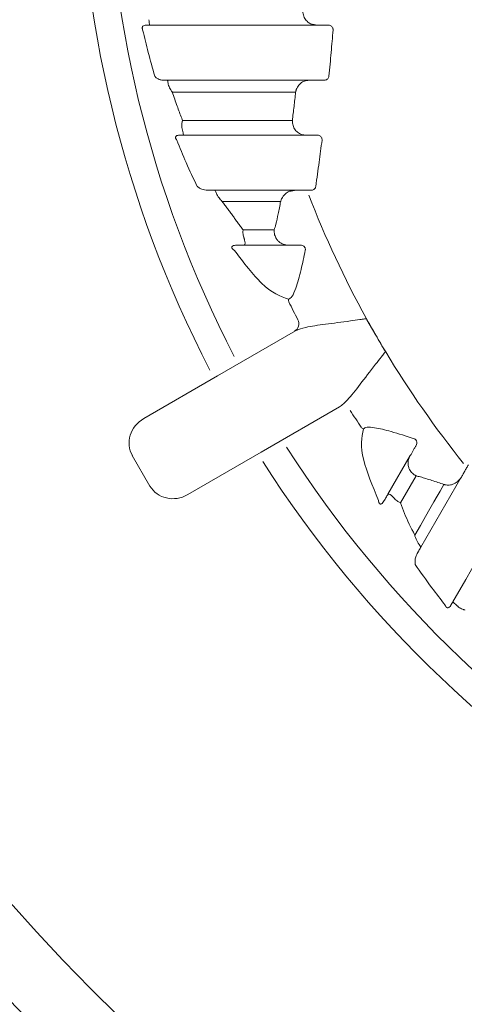
# Model space of a CAD drawing. Units: inches. Extents: x 1 to 86, y 0 to 129.
# Drawn here: x 77 to 78, y 29 to 30 of the extents above; entities that cross this region are included whole.
import ezdxf

# ---------------------------------------------------------------- set-up
doc = ezdxf.new("R2010")
doc.units = ezdxf.units.IN
doc.header["$MEASUREMENT"] = 0
doc.layers.add('1', color=4, linetype='Continuous')

# ---------------------------------------------------------------- blocks, each defined once
blk = doc.blocks.new('SPAFROG')
at = {"layer": '1', "color": 3, "lineweight": 5}
for p, q in [((-0.9991, -0.5537), (-0.9891, -0.571)), ((-1.1692, -0.6173), (-1.0802, -0.5659)), ((-0.9891, -0.571), (-0.9791, -0.5883)), ((-1.2528, -0.6656), (-1.1692, -0.6173)), ((-1.0302, -0.6525), (-1.1192, -0.7039)), ((-1.1192, -0.7039), (-1.2028, -0.7522)), ((-1.2659, -0.7077), (-1.2459, -0.7424)), ((-0.9753, -0.7518), (-0.9499, -0.7079)), ((-0.9432, -0.7308), (-0.9609, -0.7614)), ((-0.8923, -0.7331), (-0.9379, -0.8119))]:
    blk.add_line(p, q, dxfattribs=at)
at = {"layer": '1', "color": 3, "lineweight": 5, "flags": 128}
for points in [[(-1.0565, -0.2188), (-1.0614, -0.2188), (-1.0721, -0.2188), (-1.0884, -0.2188), (-1.1102, -0.2188), (-1.1372, -0.2188), (-1.1691, -0.2188), (-1.2056, -0.2188), (-1.2462, -0.2188)], [(-1.0428, -0.2188), (-1.0445, -0.2188), (-1.0462, -0.2188), (-1.0479, -0.2188), (-1.0496, -0.2188), (-1.0513, -0.2188), (-1.0531, -0.2188), (-1.0548, -0.2188), (-1.0565, -0.2188)], [(-1.2258, -0.2813), (-1.1917, -0.2813), (-1.161, -0.2813), (-1.1342, -0.2813), (-1.1115, -0.2813), (-1.093, -0.2813), (-1.0789, -0.2813), (-1.0694, -0.2813), (-1.0646, -0.2813)], [(-1.0646, -0.2813), (-1.0624, -0.2813), (-1.0603, -0.2813), (-1.0581, -0.2813), (-1.056, -0.2813), (-1.0538, -0.2813), (-1.0517, -0.2813), (-1.0495, -0.2813), (-1.0474, -0.2813)], [(-1.0802, -0.2948), (-1.0853, -0.2948), (-1.0941, -0.2948), (-1.1067, -0.2948), (-1.1228, -0.2948), (-1.1424, -0.2948), (-1.1653, -0.2948), (-1.1914, -0.2948), (-1.2205, -0.2948)], [(-1.2088, -0.3271), (-1.1832, -0.3271), (-1.1601, -0.3271), (-1.1399, -0.3271), (-1.1225, -0.3271), (-1.1081, -0.3271), (-1.0969, -0.3271), (-1.0888, -0.3271), (-1.0839, -0.3271)], [(-1.0683, -0.3438), (-1.073, -0.3438), (-1.0815, -0.3438), (-1.0938, -0.3438), (-1.1098, -0.3438), (-1.1293, -0.3438), (-1.1523, -0.3438), (-1.1785, -0.3438), (-1.2077, -0.3438)], [(-1.0553, -0.3438), (-1.0569, -0.3438), (-1.0585, -0.3438), (-1.0602, -0.3438), (-1.0618, -0.3438), (-1.0634, -0.3438), (-1.0651, -0.3438), (-1.0667, -0.3438), (-1.0683, -0.3438)], [(-1.1721, -0.4063), (-1.1537, -0.4063), (-1.1372, -0.4063), (-1.1226, -0.4063), (-1.1101, -0.4063), (-1.0996, -0.4063), (-1.0912, -0.4063), (-1.085, -0.4063), (-1.081, -0.4063)], [(-1.0639, -0.4063), (-1.0637, -0.4063), (-1.0636, -0.4063), (-1.0634, -0.4063), (-1.0632, -0.4063), (-1.063, -0.4063), (-1.0628, -0.4063), (-1.0627, -0.4063), (-1.0625, -0.4063)], [(-1.0973, -0.4191), (-1.101, -0.4191), (-1.106, -0.4191), (-1.1124, -0.4191), (-1.1201, -0.4191), (-1.1291, -0.4191), (-1.1394, -0.4191), (-1.1509, -0.4191), (-1.1637, -0.4191)], [(-1.1398, -0.4515), (-1.1337, -0.4515), (-1.128, -0.4515), (-1.1229, -0.4515), (-1.1182, -0.4515), (-1.114, -0.4515), (-1.1103, -0.4515), (-1.1071, -0.4515), (-1.1045, -0.4515)], [(-1.088, -0.4688), (-1.0912, -0.4688), (-1.0953, -0.4688), (-1.1004, -0.4688), (-1.1063, -0.4688), (-1.1131, -0.4688), (-1.1208, -0.4688), (-1.1294, -0.4688), (-1.1387, -0.4688)], [(-0.9448, -0.7982), (-0.9384, -0.7872), (-0.9327, -0.7772), (-0.9275, -0.7683), (-0.923, -0.7605), (-0.9192, -0.7538), (-0.916, -0.7483), (-0.9135, -0.7439), (-0.9116, -0.7407)], [(-0.9015, -0.874), (-0.8869, -0.8487), (-0.8738, -0.826), (-0.8624, -0.8062), (-0.8526, -0.7892), (-0.8446, -0.7754), (-0.8385, -0.7648), (-0.8342, -0.7574), (-0.8319, -0.7533)]]:
    blk.add_lwpolyline(points, dxfattribs=at)
at = {"layer": '1', "linetype": 'Continuous', "lineweight": 15}
for radius in [1.995, 1.9325, 1.8575]:
    blk.add_circle((0, 0), radius, dxfattribs=at)
at = {"layer": '1', "color": 3, "lineweight": 5}
for centre, radius, start, end in [((0, 0), 1.3265, 152.5926, 207.4074), ((0, 0), 1.2949, 152.6358, 207.3642), ((0, 0), 1.1421, 201.1339, 208.8898), ((-1.0833, -0.531), 0.00511, 169.9887, 204.9633), ((0, 0), 1.2115, 206.1074, 207.1841), ((-1.0865, -0.5581), 0.0099, 300.5131, 27.808), ((0, 0), 1.1421, 208.8898, 210), ((0, 0), 1.1421, 210, 211.1102), ((0, 0), 1.1421, 211.1102, 218.8661), ((0, 0), 1.2115, 212.8159, 213.8926), ((-1.0015, -0.6727), 0.00511, 215.0351, 250.0131), ((0, 0), 1.2949, 212.6358, 267.3642), ((0, 0), 1.3265, 212.5926, 267.4074)]:
    blk.add_arc(centre, radius, start, end, dxfattribs=at)
for centre, start_param, end_param in [((-1.2378, -0.6916), 4.712389, 6.283185), ((-1.2178, -0.7262), 0, 1.570796)]:
    blk.add_ellipse(centre, major_axis=(-0.028, -0.0162), ratio=0.926878, start_param=start_param, end_param=end_param, dxfattribs=at)
for points, knots in [([(-1.2471, -0.2126), (-1.247, -0.2138), (-1.2465, -0.2167), (-1.2463, -0.2185), (-1.2462, -0.2187), (-1.2462, -0.2188)], [0, 0, 0, 0, 0.3256368, 0.7642472, 1, 1, 1, 1]), ([(-1.0621, -0.2177), (-1.0636, -0.2169), (-1.0666, -0.2154), (-1.0701, -0.2111), (-1.0714, -0.2075), (-1.0718, -0.205), (-1.0719, -0.2041), (-1.0719, -0.2033), (-1.0719, -0.2029), (-1.0719, -0.2028), (-1.0719, -0.2027)], [0, 0, 0, 0, 0.233284, 0.504838, 0.830341, 0.851053, 0.93952, 0.975141, 0.992554, 1, 1, 1, 1]), ([(-1.2541, -0.2241), (-1.2542, -0.2239), (-1.2543, -0.2235), (-1.2545, -0.2229), (-1.2546, -0.2224), (-1.2546, -0.2216), (-1.2544, -0.2207), (-1.2536, -0.2197), (-1.2522, -0.2189), (-1.251, -0.2188), (-1.2503, -0.2188)], [0, 0, 0, 0, 0.0653348, 0.0926033, 0.1507524, 0.1802076, 0.2725966, 0.4284906, 0.6905235, 1, 1, 1, 1]), ([(-1.0377, -0.2241), (-1.0377, -0.2237), (-1.0377, -0.2227), (-1.0383, -0.2211), (-1.0395, -0.2198), (-1.041, -0.2189), (-1.0422, -0.2188), (-1.0428, -0.2188)], [0, 0, 0, 0, 0.154867, 0.346182, 0.551679, 0.772292, 1, 1, 1, 1]), ([(-1.2541, -0.2241), (-1.252, -0.2327), (-1.2478, -0.2505), (-1.2428, -0.2677), (-1.2403, -0.2767)], [0, 0, 0, 0, 0.48116, 1, 1, 1, 1]), ([(-1.0423, -0.2767), (-1.0414, -0.2677), (-1.0398, -0.2502), (-1.0384, -0.2327), (-1.0377, -0.2241)], [0, 0, 0, 0, 0.514173, 1, 1, 1, 1]), ([(-1.2315, -0.2813), (-1.2327, -0.2811), (-1.2348, -0.2809), (-1.2375, -0.2794), (-1.2392, -0.2781), (-1.24, -0.2771), (-1.2403, -0.2767)], [0, 0, 0, 0, 0.445011, 0.736713, 0.907241, 1, 1, 1, 1]), ([(-1.0474, -0.2813), (-1.0471, -0.2812), (-1.0463, -0.2812), (-1.045, -0.2808), (-1.0436, -0.2798), (-1.0426, -0.2784), (-1.0424, -0.2773), (-1.0423, -0.2767)], [0, 0, 0, 0, 0.1003278, 0.3457949, 0.5765626, 0.7923398, 1, 1, 1, 1]), ([(-1.2258, -0.2813), (-1.2258, -0.2814), (-1.2257, -0.2817), (-1.2254, -0.2835), (-1.2251, -0.2851), (-1.225, -0.2859)], [0, 0, 0, 0, 0.450302, 0.712062, 1, 1, 1, 1]), ([(-1.225, -0.2859), (-1.2244, -0.2876), (-1.2236, -0.2899), (-1.2218, -0.2928), (-1.2211, -0.2939), (-1.2207, -0.2944), (-1.2206, -0.2946), (-1.2205, -0.2947), (-1.2205, -0.2948)], [0, 0, 0, 0, 0.627683, 0.822887, 0.934548, 0.975623, 0.988935, 1, 1, 1, 1]), ([(-1.0802, -0.2948), (-1.0802, -0.2947), (-1.0802, -0.2946), (-1.0801, -0.2944), (-1.08, -0.2938), (-1.0798, -0.293), (-1.079, -0.2905), (-1.077, -0.2869), (-1.0729, -0.2832), (-1.0695, -0.2821), (-1.068, -0.2816)], [0, 0, 0, 0, 0.007207, 0.016451, 0.041404, 0.10491, 0.160821, 0.491889, 0.772109, 1, 1, 1, 1]), ([(-1.2205, -0.2948), (-1.2186, -0.3001), (-1.2152, -0.3102), (-1.2112, -0.3209), (-1.2091, -0.3263), (-1.2088, -0.3271)], [0, 0, 0, 0, 0.486631, 0.920248, 1, 1, 1, 1]), ([(-1.0839, -0.3271), (-1.0833, -0.3218), (-1.082, -0.3111), (-1.0808, -0.3003), (-1.0802, -0.2948)], [0, 0, 0, 0, 0.490054, 1, 1, 1, 1]), ([(-1.2088, -0.3271), (-1.2088, -0.3271), (-1.2088, -0.3272), (-1.2089, -0.3273), (-1.2089, -0.3276), (-1.2091, -0.3282), (-1.2094, -0.3294), (-1.2098, -0.3323), (-1.2095, -0.3347), (-1.2093, -0.3364)], [0, 0, 0, 0, 0.01629, 0.019422, 0.044574, 0.093669, 0.197476, 0.422533, 1, 1, 1, 1]), ([(-1.0749, -0.3423), (-1.0763, -0.3415), (-1.0793, -0.3397), (-1.0825, -0.3353), (-1.0836, -0.3316), (-1.0839, -0.3291), (-1.0839, -0.3283), (-1.0839, -0.3276), (-1.0839, -0.3273), (-1.0839, -0.3271), (-1.0839, -0.3271)], [0, 0, 0, 0, 0.242249, 0.522442, 0.830192, 0.872289, 0.947376, 0.978143, 0.992366, 1, 1, 1, 1]), ([(-1.2124, -0.3438), (-1.213, -0.3438), (-1.2143, -0.3439), (-1.2157, -0.3445), (-1.2165, -0.3454), (-1.2167, -0.3462), (-1.2167, -0.3468), (-1.2166, -0.3473), (-1.2164, -0.3478), (-1.216, -0.3486), (-1.2156, -0.349), (-1.2154, -0.3493)], [0, 0, 0, 0, 0.2811723, 0.5512459, 0.6921393, 0.7643805, 0.7952632, 0.8314752, 0.8656489, 0.9089126, 1, 1, 1, 1]), ([(-1.2093, -0.3364), (-1.209, -0.3375), (-1.2084, -0.3402), (-1.2079, -0.3428), (-1.2077, -0.3437), (-1.2077, -0.3437), (-1.2077, -0.3438)], [0, 0, 0, 0, 0.226109, 0.531949, 0.906264, 1, 1, 1, 1]), ([(-1.0683, -0.3438), (-1.0701, -0.3436), (-1.0724, -0.3434), (-1.0744, -0.3425), (-1.0749, -0.3423)], [0, 0, 0, 0, 0.78289, 1, 1, 1, 1]), ([(-1.0553, -0.3438), (-1.0547, -0.3438), (-1.0535, -0.3439), (-1.052, -0.3448), (-1.0508, -0.3461), (-1.0502, -0.3477), (-1.0502, -0.3488), (-1.0502, -0.3493)], [0, 0, 0, 0, 0.225594, 0.442133, 0.640161, 0.822872, 1, 1, 1, 1]), ([(-1.2154, -0.3493), (-1.2118, -0.358), (-1.2044, -0.3762), (-1.1964, -0.3931), (-1.1922, -0.4019)], [0, 0, 0, 0, 0.4750254, 1, 1, 1, 1]), ([(-1.0573, -0.4019), (-1.056, -0.3928), (-1.0535, -0.3753), (-1.0513, -0.3577), (-1.0502, -0.3493)], [0, 0, 0, 0, 0.521275, 1, 1, 1, 1]), ([(-1.1922, -0.4019), (-1.1921, -0.402), (-1.1915, -0.4026), (-1.1897, -0.4038), (-1.1857, -0.4057), (-1.1826, -0.406), (-1.1805, -0.4063)], [0, 0, 0, 0, 0.02561, 0.141944, 0.418959, 1, 1, 1, 1]), ([(-1.0573, -0.4019), (-1.0574, -0.4025), (-1.0577, -0.4036), (-1.0588, -0.4049), (-1.0603, -0.4059), (-1.0616, -0.4062), (-1.0623, -0.4062), (-1.0625, -0.4063)], [0, 0, 0, 0, 0.213782, 0.437824, 0.680547, 0.939019, 1, 1, 1, 1]), ([(-1.1721, -0.4063), (-1.1717, -0.4068), (-1.1711, -0.4075), (-1.1699, -0.4105), (-1.1696, -0.4112)], [0, 0, 0, 0, 0.783797, 1, 1, 1, 1]), ([(-1.1696, -0.4112), (-1.1686, -0.4128), (-1.1674, -0.4151), (-1.165, -0.4177), (-1.1641, -0.4187), (-1.1638, -0.419), (-1.1637, -0.4191), (-1.1637, -0.4191)], [0, 0, 0, 0, 0.645425, 0.878087, 0.957187, 0.990305, 1, 1, 1, 1]), ([(-1.0973, -0.4191), (-1.0973, -0.4191), (-1.0972, -0.419), (-1.0971, -0.4187), (-1.0969, -0.4179), (-1.0966, -0.4169), (-1.0953, -0.4143), (-1.0929, -0.4106), (-1.089, -0.4085), (-1.0872, -0.4075)], [0, 0, 0, 0, 0.008128, 0.024574, 0.064606, 0.172955, 0.244526, 0.657556, 1, 1, 1, 1]), ([(-1.1045, -0.4515), (-1.1039, -0.4493), (-1.1023, -0.4436), (-1.0999, -0.4329), (-1.0982, -0.4239), (-1.0973, -0.4191)], [0, 0, 0, 0, 0.217721, 0.584642, 1, 1, 1, 1]), ([(-1.1398, -0.4515), (-1.1398, -0.4516), (-1.14, -0.4527), (-1.1403, -0.4555), (-1.1396, -0.4581), (-1.1392, -0.4598)], [0, 0, 0, 0, 0.032565, 0.396663, 1, 1, 1, 1]), ([(-1.1021, -0.4615), (-1.1028, -0.46), (-1.1041, -0.4577), (-1.1045, -0.4546), (-1.1046, -0.453), (-1.1045, -0.4522), (-1.1045, -0.4517), (-1.1045, -0.4515), (-1.1045, -0.4515)], [0, 0, 0, 0, 0.460679, 0.743752, 0.875195, 0.938832, 0.984466, 1, 1, 1, 1]), ([(-1.15, -0.4745), (-1.1505, -0.4742), (-1.1511, -0.4738), (-1.1519, -0.473), (-1.1523, -0.4725), (-1.1525, -0.4722), (-1.1526, -0.4719), (-1.1527, -0.4716), (-1.1528, -0.4714), (-1.1528, -0.4709), (-1.1526, -0.4703), (-1.1517, -0.4694), (-1.1497, -0.4689), (-1.148, -0.4688), (-1.1471, -0.4688)], [0, 0, 0, 0, 0.115704, 0.167927, 0.195014, 0.202603, 0.216292, 0.226975, 0.242923, 0.252652, 0.297534, 0.393013, 0.706807, 1, 1, 1, 1]), ([(-1.1392, -0.4598), (-1.1391, -0.4601), (-1.1388, -0.461), (-1.1383, -0.4627), (-1.1376, -0.466), (-1.1377, -0.4682), (-1.1384, -0.4686), (-1.1387, -0.4688)], [0, 0, 0, 0, 0.035854, 0.08407, 0.199059, 0.590433, 1, 1, 1, 1]), ([(-1.088, -0.4688), (-1.0901, -0.4686), (-1.0931, -0.4683), (-1.097, -0.4665), (-1.0997, -0.4646), (-1.1013, -0.4625), (-1.1021, -0.4615)], [0, 0, 0, 0, 0.411554, 0.564145, 0.794136, 1, 1, 1, 1]), ([(-1.0692, -0.4745), (-1.0692, -0.4743), (-1.0692, -0.4741), (-1.0691, -0.4734), (-1.0692, -0.4728), (-1.0694, -0.472), (-1.0697, -0.4713), (-1.0702, -0.4706), (-1.0711, -0.4697), (-1.0727, -0.4689), (-1.0738, -0.4688), (-1.0746, -0.4688)], [0, 0, 0, 0, 0.070795, 0.091233, 0.19726, 0.242791, 0.327889, 0.392285, 0.491185, 0.67691, 1, 1, 1, 1]), ([(-1.15, -0.4745), (-1.1392, -0.4887), (-1.1145, -0.5208), (-1.0977, -0.5268), (-1.0883, -0.5301)], [0, 0, 0, 0, 0.439668, 1, 1, 1, 1]), ([(-1.0883, -0.5301), (-1.087, -0.5294), (-1.0842, -0.5281), (-1.0792, -0.5162), (-1.0741, -0.4979), (-1.0708, -0.482), (-1.0692, -0.4745)], [0, 0, 0, 0, 0.201531, 0.407234, 0.723893, 1, 1, 1, 1]), ([(-0.9997, -0.5523), (-0.9999, -0.5523), (-1.0006, -0.5524), (-1.0031, -0.5527), (-1.0091, -0.5536), (-1.0246, -0.5557), (-1.0468, -0.5586), (-1.0687, -0.5615), (-1.0767, -0.5646), (-1.0802, -0.5659)], [0, 0, 0, 0, 0.004837, 0.021246, 0.071767, 0.176551, 0.477362, 0.772726, 1, 1, 1, 1]), ([(-1.0302, -0.6525), (-1.0273, -0.6502), (-1.0207, -0.6448), (-1.0072, -0.6273), (-0.9935, -0.6095), (-0.9839, -0.5971), (-0.9802, -0.5924), (-0.9787, -0.5904), (-0.9782, -0.5898), (-0.9781, -0.5896)], [0, 0, 0, 0, 0.227274, 0.522638, 0.823449, 0.928233, 0.978755, 0.995163, 1, 1, 1, 1]), ([(-1.0032, -0.6775), (-1.005, -0.6873), (-1.0083, -0.7048), (-0.9928, -0.7422), (-0.986, -0.7587)], [0, 0, 0, 0, 0.560332, 1, 1, 1, 1]), ([(-0.9456, -0.6887), (-0.9545, -0.6858), (-0.9709, -0.6804), (-0.989, -0.6761), (-1, -0.6751), (-1.0021, -0.6767), (-1.0032, -0.6775)], [0, 0, 0, 0, 0.34174, 0.631604, 0.815634, 1, 1, 1, 1]), ([(-0.9432, -0.6962), (-0.9429, -0.6956), (-0.9425, -0.6947), (-0.9423, -0.6929), (-0.9425, -0.6919), (-0.9429, -0.691), (-0.9432, -0.6904), (-0.9437, -0.6898), (-0.9445, -0.6891), (-0.9452, -0.6889), (-0.9456, -0.6887)], [0, 0, 0, 0, 0.295559, 0.468434, 0.606587, 0.632237, 0.730366, 0.771998, 0.859385, 1, 1, 1, 1]), ([(-0.9507, -0.7237), (-0.9512, -0.7226), (-0.9523, -0.7199), (-0.9525, -0.7148), (-0.9515, -0.7106), (-0.9502, -0.7083), (-0.9499, -0.7079)], [0, 0, 0, 0, 0.194273, 0.47568, 0.90861, 1, 1, 1, 1]), ([(-0.9432, -0.7308), (-0.9433, -0.7307), (-0.9434, -0.7307), (-0.9438, -0.7305), (-0.9445, -0.7301), (-0.9457, -0.7294), (-0.9482, -0.7275), (-0.9497, -0.7252), (-0.9507, -0.7237)], [0, 0, 0, 0, 0.015545, 0.055943, 0.114096, 0.233965, 0.489695, 1, 1, 1, 1]), ([(-0.9116, -0.7407), (-0.9162, -0.7391), (-0.9255, -0.7359), (-0.936, -0.7327), (-0.9416, -0.7312), (-0.9432, -0.7308)], [0, 0, 0, 0, 0.420021, 0.836554, 1, 1, 1, 1]), ([(-0.8965, -0.7378), (-0.8982, -0.7388), (-0.9016, -0.7409), (-0.9059, -0.7414), (-0.9088, -0.7413), (-0.9103, -0.741), (-0.9111, -0.7408), (-0.9114, -0.7407), (-0.9116, -0.7407), (-0.9116, -0.7407)], [0, 0, 0, 0, 0.332298, 0.671382, 0.812033, 0.930044, 0.973406, 0.991877, 1, 1, 1, 1]), ([(-0.9795, -0.759), (-0.98, -0.7598), (-0.9809, -0.7613), (-0.9823, -0.7627), (-0.9835, -0.763), (-0.9841, -0.7629), (-0.9845, -0.7627), (-0.9847, -0.7626), (-0.9849, -0.7623), (-0.9851, -0.7621), (-0.9853, -0.7618), (-0.9855, -0.7613), (-0.9859, -0.7601), (-0.9859, -0.7593), (-0.986, -0.7587)], [0, 0, 0, 0, 0.304694, 0.597553, 0.685254, 0.736132, 0.754751, 0.766196, 0.779358, 0.793045, 0.80569, 0.820187, 0.874933, 1, 1, 1, 1]), ([(-0.9753, -0.7518), (-0.9748, -0.7515), (-0.9742, -0.7511), (-0.9718, -0.7528), (-0.9707, -0.7537), (-0.9696, -0.7547), (-0.9686, -0.7558), (-0.968, -0.7564), (-0.9678, -0.7567)], [0, 0, 0, 0, 0.62644, 0.744307, 0.828141, 0.921804, 0.962288, 1, 1, 1, 1]), ([(-0.9678, -0.7567), (-0.9666, -0.7579), (-0.9646, -0.7598), (-0.962, -0.761), (-0.961, -0.7613), (-0.9609, -0.7614)], [0, 0, 0, 0, 0.6010427, 0.9674392, 1, 1, 1, 1]), ([(-0.9609, -0.7614), (-0.9595, -0.7654), (-0.9557, -0.7764), (-0.9491, -0.7897), (-0.9448, -0.7982)], [0, 0, 0, 0, 0.3618605, 1, 1, 1, 1]), ([(-0.9448, -0.7982), (-0.9448, -0.7983), (-0.9448, -0.7984), (-0.9447, -0.7987), (-0.9446, -0.799), (-0.9444, -0.7998), (-0.9433, -0.803), (-0.942, -0.8054), (-0.9409, -0.8073)], [0, 0, 0, 0, 0.009697, 0.029483, 0.083864, 0.092499, 0.26606, 1, 1, 1, 1]), ([(-0.9409, -0.8073), (-0.9395, -0.8092), (-0.9379, -0.8115), (-0.9379, -0.8119), (-0.9379, -0.8119)], [0, 0, 0, 0, 0.825034, 1, 1, 1, 1]), ([(-0.9421, -0.8192), (-0.9428, -0.8208), (-0.9439, -0.8233), (-0.9447, -0.8275), (-0.9443, -0.8303), (-0.9442, -0.8315)], [0, 0, 0, 0, 0.47502, 0.772177, 1, 1, 1, 1]), ([(-0.9442, -0.8315), (-0.9381, -0.8403), (-0.9275, -0.8557), (-0.9154, -0.8712), (-0.9102, -0.8779)], [0, 0, 0, 0, 0.5726948, 1, 1, 1, 1]), ([(-0.9102, -0.8779), (-0.9101, -0.8781), (-0.9099, -0.8787), (-0.9095, -0.8794), (-0.9091, -0.8799), (-0.9087, -0.8802), (-0.9083, -0.8805), (-0.9076, -0.8808), (-0.9066, -0.8807), (-0.9052, -0.88), (-0.9044, -0.8789), (-0.9039, -0.8781)], [0, 0, 0, 0, 0.067786, 0.136986, 0.166253, 0.202694, 0.230364, 0.273069, 0.419118, 0.58725, 1, 1, 1, 1]), ([(-0.9015, -0.874), (-0.9013, -0.8742), (-0.901, -0.8744), (-0.8988, -0.8765), (-0.8972, -0.878), (-0.8962, -0.8789), (-0.896, -0.8791)], [0, 0, 0, 0, 0.512369, 0.752148, 0.947489, 1, 1, 1, 1]), ([(-0.896, -0.8791), (-0.8946, -0.8802), (-0.8927, -0.8816), (-0.8899, -0.8827), (-0.8887, -0.883), (-0.8882, -0.8832), (-0.8879, -0.8832), (-0.8878, -0.8833), (-0.8877, -0.8833), (-0.8877, -0.8833)], [0, 0, 0, 0, 0.577471, 0.802521, 0.906331, 0.955427, 0.980575, 0.983706, 1, 1, 1, 1])]:
    blk.add_open_spline(points, degree=3, knots=knots, dxfattribs=at)
for points in [[(-1.2462, -0.2188), (-1.2503, -0.2188)], [(-1.0565, -0.2188), (-1.0621, -0.2177)], [(-1.2315, -0.2813), (-1.2258, -0.2813)], [(-1.068, -0.2816), (-1.0646, -0.2813)], [(-1.2077, -0.3438), (-1.2124, -0.3438)], [(-1.1805, -0.4063), (-1.1721, -0.4063)], [(-1.0872, -0.4075), (-1.081, -0.4063)], [(-1.081, -0.4063), (-1.0639, -0.4063)], [(-1.1637, -0.4191), (-1.1398, -0.4515)], [(-1.1387, -0.4688), (-1.1471, -0.4688)], [(-1.0746, -0.4688), (-1.088, -0.4688)], [(-0.9999, -0.5518), (-0.9997, -0.5523)], [(-0.9997, -0.5523), (-0.9991, -0.5537)], [(-0.9791, -0.5883), (-0.9781, -0.5896)], [(-0.9781, -0.5896), (-0.9778, -0.5901)], [(-0.9499, -0.7079), (-0.9432, -0.6962)], [(-0.8838, -0.7182), (-0.8923, -0.7331)], [(-0.8923, -0.7331), (-0.8965, -0.7378)], [(-0.9795, -0.759), (-0.9753, -0.7518)], [(-0.9379, -0.8119), (-0.9421, -0.8192)], [(-0.9039, -0.8781), (-0.9015, -0.874)]]:
    blk.add_open_spline(points, degree=1, dxfattribs=at)
blk = doc.blocks.new('2018 VACANZA CELIO')
at = {"layer": '1', "color": 3, "linetype": 'Continuous'}
for start, end in [(77.156, 204.4711), (204.4711, 77.156)]:
    blk.add_arc((77.4696, 7.3363), 2.58, start, end, dxfattribs=at)
at = {"layer": '1', "color": 2}
blk.add_arc((74.952, 9.4189), 6.0001, 274.33328, 355.01283, dxfattribs=at)
blk.add_blockref('SPAFROG', (77.4696, 7.3363))

msp = doc.modelspace()

# ---------------------------------------------------------------- block references
msp.add_blockref('2018 VACANZA CELIO', (1.3326, 22.6096))

doc.saveas('drawing.dxf')
